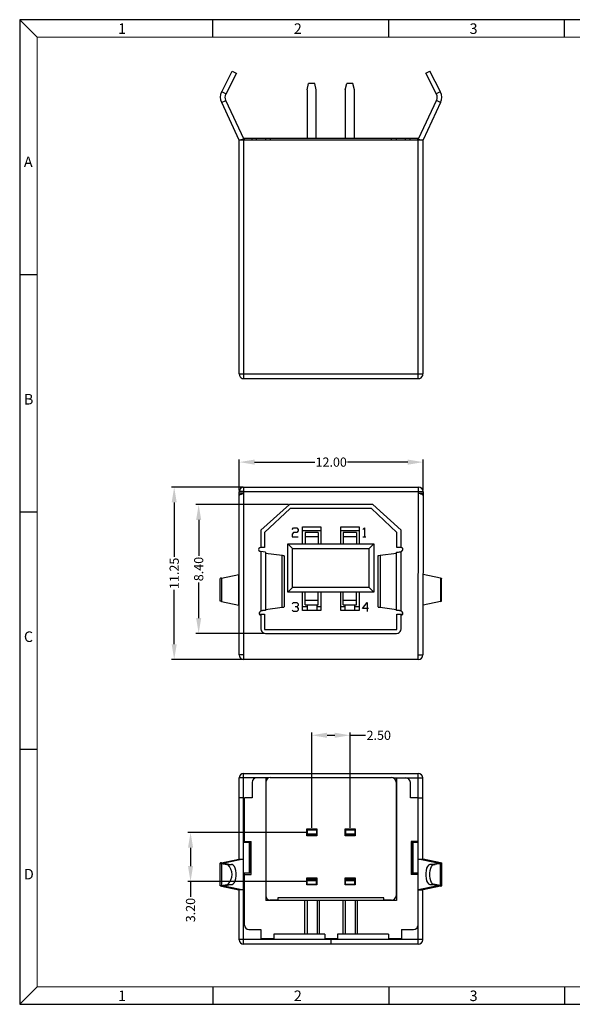
# Model space of a CAD drawing. Units: inches. Extents: x 118.7 to 212.8, y -16.2 to 48.
# Drawn here: x 118.7 to 154.8, y -16.2 to 48 of the extents above; entities that cross this region are included whole.
import ezdxf

# ---------------------------------------------------------------- set-up
doc = ezdxf.new("R2010")
doc.units = ezdxf.units.IN
doc.header["$MEASUREMENT"] = 0
doc.layers.add('5-3', color=2, linetype='Continuous')
doc.styles.add('COMPLEX', font='COMPLEX.SHX', dxfattribs={"bigfont": 'OKV.SHX'})
doc.styles.get("Standard").update_dxf_attribs({"font": 'arial.ttf'})
doc.dimstyles.get("Standard").update_dxf_attribs({"dimtxt": 0.6, "dimasz": 1, "dimexe": 0.18, "dimexo": 0.0625, "dimgap": 0.09, "dimtad": 0, "dimzin": 0, "dimdsep": 46, "dimtxsty": 'Standard', "dimcen": 0.09, "dimadec": 0, "dimazin": 0, "dimtfac": 1, "dimtofl": 0, "dimtmove": 0, "dimatfit": 3, "dimfxl": 1, "dimtolj": 1, "dimtzin": 0, "dimarcsym": 0})

# ---------------------------------------------------------------- blocks, each defined once
blk = doc.blocks.new('*D24')
at = {"color": 0, "lineweight": -2}
for p, q in [((137.403, -4.986), (129.699, -4.986)), ((129.879, -5.986), (129.879, -7.187)), ((137.403, -8.187), (129.699, -8.187)), ((129.879, -8.187), (129.879, -9.187))]:
    blk.add_line(p, q, dxfattribs=at)
at = {"color": 0}
for points in [[(129.713, -5.986), (130.046, -5.986), (129.879, -4.986)], [(129.713, -7.187), (130.046, -7.187), (129.879, -8.187)]]:
    blk.add_solid(points, dxfattribs=at)
at = {"layer": 'DEFPOINTS', "color": 0}
for p in [(137.465, -4.986), (129.879, -8.187), (137.465, -8.187)]:
    blk.add_point(p, dxfattribs=at)
at = {"color": 0, "insert": (129.879, -10.055), "char_height": 0.6, "attachment_point": 5, "rotation": 90}
blk.add_mtext('\\A1;3.20', dxfattribs=at)
blk = doc.blocks.new('*D25')
at = {"color": 0, "lineweight": -2}
for p, q in [((137.791, -4.698), (137.791, 1.527)), ((138.791, 1.347), (139.29, 1.347)), ((140.29, -4.698), (140.29, 1.527)), ((140.29, 1.347), (141.294, 1.347))]:
    blk.add_line(p, q, dxfattribs=at)
at = {"color": 0}
for points in [[(138.791, 1.514), (138.791, 1.18), (137.791, 1.347)], [(139.29, 1.514), (139.29, 1.18), (140.29, 1.347)]]:
    blk.add_solid(points, dxfattribs=at)
at = {"layer": 'DEFPOINTS', "color": 0}
for p in [(140.29, 1.347), (137.791, -4.76), (140.29, -4.76)]:
    blk.add_point(p, dxfattribs=at)
at = {"color": 0, "insert": (142.167, 1.347), "char_height": 0.6, "attachment_point": 5}
blk.add_mtext('\\A1;2.50', dxfattribs=at)
blk = doc.blocks.new('*D29')
at = {"color": 0, "lineweight": -2}
for p, q in [((136.267, 16.389), (130.23, 16.389)), ((130.41, 15.389), (130.41, 13.059)), ((130.41, 8.991), (130.41, 11.322)), ((134.712, 7.991), (130.23, 7.991))]:
    blk.add_line(p, q, dxfattribs=at)
at = {"color": 0}
for points in [[(130.243, 15.389), (130.577, 15.389), (130.41, 16.389)], [(130.243, 8.991), (130.577, 8.991), (130.41, 7.991)]]:
    blk.add_solid(points, dxfattribs=at)
at = {"layer": 'DEFPOINTS', "color": 0}
for p in [(136.33, 16.389), (130.41, 7.991), (134.774, 7.991)]:
    blk.add_point(p, dxfattribs=at)
at = {"color": 0, "insert": (130.41, 12.19), "char_height": 0.6, "attachment_point": 5, "rotation": 90}
blk.add_mtext('\\A1;8.40', dxfattribs=at)
blk = doc.blocks.new('*D30')
at = {"color": 0, "lineweight": -2}
for p, q in [((133.301, 17.532), (128.633, 17.532)), ((128.813, 16.532), (128.813, 12.985)), ((128.813, 7.286), (128.813, 10.832)), ((133.286, 6.286), (128.633, 6.286))]:
    blk.add_line(p, q, dxfattribs=at)
at = {"color": 0}
for points in [[(128.646, 16.532), (128.979, 16.532), (128.813, 17.532)], [(128.646, 7.286), (128.979, 7.286), (128.813, 6.286)]]:
    blk.add_solid(points, dxfattribs=at)
at = {"layer": 'DEFPOINTS', "color": 0}
for p in [(133.364, 17.532), (128.813, 6.286), (133.348, 6.286)]:
    blk.add_point(p, dxfattribs=at)
at = {"color": 0, "insert": (128.813, 11.909), "char_height": 0.6, "attachment_point": 5, "rotation": 90}
blk.add_mtext('\\A1;11.25', dxfattribs=at)
blk = doc.blocks.new('*D31')
at = {"color": 0, "lineweight": -2}
for p, q in [((133.063, 17.303), (133.063, 19.344)), ((145.063, 17.303), (145.063, 19.344)), ((134.063, 19.164), (137.99, 19.164)), ((144.063, 19.164), (140.136, 19.164))]:
    blk.add_line(p, q, dxfattribs=at)
at = {"color": 0}
for points in [[(134.063, 19.33), (134.063, 18.997), (133.063, 19.164)], [(144.063, 19.33), (144.063, 18.997), (145.063, 19.164)]]:
    blk.add_solid(points, dxfattribs=at)
at = {"layer": 'DEFPOINTS', "color": 0}
for p in [(145.063, 19.164), (133.063, 17.241), (145.063, 17.241)]:
    blk.add_point(p, dxfattribs=at)
at = {"color": 0, "insert": (139.063, 19.164), "char_height": 0.6, "attachment_point": 5}
blk.add_mtext('\\A1;12.00', dxfattribs=at)

msp = doc.modelspace()

# ---------------------------------------------------------------- linework, layer by layer
at = {"color": 0, "linetype": 'Continuous'}
for p, q in [((119.872, 46.874), (118.725, 48.022)), ((131.345, 46.874), (131.345, 48.022)), ((142.818, 46.874), (142.818, 48.022)), ((154.29, 46.874), (154.29, 48.022)), ((119.872, 31.386), (118.725, 31.386)), ((119.872, 15.898), (118.725, 15.898)), ((119.872, 0.41), (118.725, 0.41)), ((119.872, -15.053), (118.725, -16.201)), ((131.345, -15.053), (131.345, -16.201)), ((142.818, -15.053), (142.818, -16.201)), ((154.29, -15.053), (154.29, -16.201))]:
    msp.add_line(p, q, dxfattribs=at)
for p, q in [((118.725, 48.022), (118.725, -16.201)), ((212.801, 48.022), (118.725, 48.022)), ((134.774, 13.289), (134.473, 13.339)), ((118.725, -16.201), (212.801, -16.201))]:
    msp.add_line(p, q)
at = {"color": 7, "linetype": 'Continuous', "lineweight": 0}
for p, q in [((119.872, 46.874), (211.653, 46.874)), ((119.872, 46.874), (119.872, -15.053)), ((211.653, -15.053), (119.872, -15.053))]:
    msp.add_line(p, q, dxfattribs=at)
at = {"color": 0}
for p, q in [((131.915, 43.324), (132.605, 44.674)), ((132.876, 44.533), (132.178, 43.169)), ((132.605, 44.674), (132.866, 44.543)), ((145.237, 44.533), (145.508, 44.664)), ((145.943, 43.172), (145.237, 44.533)), ((146.203, 43.314), (145.508, 44.674)), ((137.483, 43.455), (137.584, 43.856)), ((137.985, 43.856), (137.584, 43.856)), ((138.085, 43.455), (137.985, 43.856)), ((139.982, 43.455), (140.082, 43.856)), ((140.483, 43.856), (140.082, 43.856)), ((140.584, 43.455), (140.483, 43.856)), ((132.186, 43.184), (131.915, 43.324)), ((137.483, 43.455), (137.483, 40.304)), ((138.085, 40.304), (138.085, 43.455)), ((139.982, 43.455), (139.982, 40.304)), ((140.584, 40.304), (140.584, 43.455)), ((146.182, 43.324), (145.921, 43.184)), ((131.895, 42.633), (133.039, 40.184)), ((131.905, 42.612), (132.176, 42.742)), ((132.164, 42.768), (133.35, 40.224)), ((145.943, 42.767), (144.748, 40.224)), ((146.207, 42.622), (145.069, 40.184)), ((146.202, 42.612), (145.932, 42.742)), ((133.049, 40.154), (133.039, 40.184)), ((133.35, 40.224), (133.049, 40.154)), ((145.049, 40.154), (133.049, 40.154)), ((133.049, 24.913), (133.049, 40.154)), ((133.35, 40.224), (133.35, 40.154)), ((133.35, 24.612), (133.35, 40.154)), ((133.37, 40.304), (133.37, 40.154)), ((133.37, 40.304), (144.707, 40.304)), ((133.871, 40.304), (133.871, 40.154)), ((134.162, 40.304), (134.162, 40.154)), ((134.764, 40.304), (134.764, 40.154)), ((134.804, 40.154), (134.804, 40.304)), ((135.105, 40.154), (135.105, 40.304)), ((143.002, 40.154), (143.002, 40.304)), ((143.303, 40.304), (143.303, 40.154)), ((143.905, 40.154), (143.905, 40.304)), ((144.206, 40.154), (144.206, 40.304)), ((144.707, 40.154), (144.707, 40.304)), ((144.748, 40.154), (144.748, 40.224)), ((144.748, 40.224), (145.049, 40.154)), ((144.748, 24.612), (144.748, 40.154)), ((145.069, 40.184), (145.049, 40.133)), ((145.049, 40.154), (145.049, 24.913)), ((133.049, 24.913), (133.069, 24.812)), ((133.049, 24.913), (145.049, 24.913)), ((133.069, 24.812), (133.109, 24.732)), ((133.109, 24.732), (133.179, 24.662)), ((133.179, 24.662), (133.259, 24.622)), ((133.259, 24.622), (133.35, 24.612)), ((133.35, 24.612), (144.748, 24.612)), ((144.748, 24.612), (144.848, 24.622)), ((144.848, 24.622), (144.928, 24.662)), ((144.928, 24.662), (144.988, 24.732)), ((144.988, 24.732), (145.039, 24.812)), ((145.039, 24.812), (145.049, 24.913)), ((133.35, 6.286), (133.364, 17.532)), ((133.363, 17.532), (144.763, 17.532)), ((144.748, 6.286), (144.762, 17.532)), ((133.049, 6.586), (133.063, 17.232)), ((133.364, 17.241), (133.063, 17.241)), ((133.364, 17.141), (133.063, 17.141)), ((133.063, 16.99), (133.073, 17.01)), ((133.073, 17.01), (133.083, 17.02)), ((133.083, 17.02), (133.093, 17.02)), ((133.093, 17.03), (133.103, 17.04)), ((133.093, 17.02), (133.093, 17.03)), ((133.103, 17.04), (133.123, 17.05)), ((133.123, 17.05), (133.163, 17.07)), ((133.163, 17.07), (133.203, 17.08)), ((133.203, 17.08), (133.243, 17.1)), ((133.243, 17.1), (133.283, 17.11)), ((133.283, 17.11), (133.364, 17.141)), ((133.364, 17.241), (144.762, 17.241)), ((144.762, 17.241), (145.063, 17.241)), ((144.762, 17.141), (145.063, 17.141)), ((144.842, 17.11), (144.762, 17.141)), ((144.892, 17.1), (144.842, 17.11)), ((144.922, 17.08), (144.892, 17.1)), ((144.962, 17.07), (144.922, 17.08)), ((144.992, 17.06), (144.962, 17.07)), ((145.013, 17.05), (144.992, 17.06)), ((145.043, 17.02), (145.013, 17.05)), ((145.053, 17.02), (145.043, 17.02)), ((145.063, 17.232), (145.049, 6.586)), ((145.053, 17.01), (145.053, 17.02)), ((145.063, 16.99), (145.053, 17.01)), ((136.33, 16.389), (134.473, 14.734)), ((136.39, 16.139), (134.714, 14.583)), ((141.778, 16.389), (136.33, 16.389)), ((141.687, 16.139), (136.39, 16.139)), ((143.353, 14.583), (141.687, 16.139)), ((143.624, 14.734), (141.778, 16.389)), ((137.182, 14.935), (138.386, 14.935)), ((137.182, 13.841), (137.182, 14.935)), ((138.386, 14.935), (138.386, 13.841)), ((139.691, 14.935), (140.885, 14.935)), ((139.691, 13.841), (139.691, 14.935)), ((140.885, 14.935), (140.885, 13.841)), ((134.473, 14.734), (134.473, 13.59)), ((134.714, 14.583), (134.714, 13.59)), ((137.182, 14.704), (138.386, 14.704)), ((137.353, 14.563), (137.353, 13.841)), ((138.216, 14.563), (137.353, 14.563)), ((137.353, 14.302), (138.216, 14.302)), ((138.216, 14.563), (138.216, 13.841)), ((139.691, 14.704), (140.885, 14.704)), ((139.851, 14.563), (139.851, 13.841)), ((140.714, 14.563), (139.851, 14.563)), ((139.851, 14.302), (140.714, 14.302)), ((140.714, 14.563), (140.714, 13.841)), ((143.353, 13.59), (143.353, 14.583)), ((143.624, 13.59), (143.624, 14.734)), ((134.714, 13.59), (134.473, 13.59)), ((136.239, 10.69), (136.239, 13.841)), ((136.54, 13.54), (136.239, 13.841)), ((136.239, 13.841), (141.838, 13.841)), ((136.54, 10.991), (136.54, 13.54)), ((136.54, 13.54), (141.537, 13.54)), ((141.537, 13.54), (141.838, 13.841)), ((141.537, 10.991), (141.537, 13.54)), ((141.838, 13.841), (141.838, 10.69)), ((143.624, 13.59), (143.353, 13.59)), ((143.654, 13.59), (143.624, 13.59)), ((143.664, 13.58), (143.654, 13.59)), ((143.684, 13.58), (143.664, 13.58)), ((143.694, 13.57), (143.684, 13.58)), ((143.704, 13.57), (143.694, 13.57)), ((143.714, 13.56), (143.704, 13.57)), ((143.734, 13.54), (143.714, 13.56)), ((143.734, 13.53), (143.734, 13.54)), ((143.744, 13.52), (143.734, 13.53)), ((143.744, 13.45), (143.744, 13.52)), ((134.473, 13.339), (134.473, 9.436)), ((134.774, 13.289), (134.774, 9.486)), ((134.774, 13.229), (135.858, 13.088)), ((135.858, 13.088), (135.928, 13.078)), ((135.858, 9.697), (135.858, 13.088)), ((135.928, 13.078), (135.958, 13.068)), ((135.958, 13.068), (135.968, 13.068)), ((135.968, 13.068), (135.978, 13.058)), ((135.978, 13.058), (135.988, 13.058)), ((135.988, 13.058), (135.988, 9.717)), ((142.119, 13.058), (142.129, 13.068)), ((142.119, 9.717), (142.119, 13.058)), ((142.129, 13.068), (142.149, 13.068)), ((142.149, 13.068), (142.179, 13.078)), ((142.179, 13.078), (142.249, 13.088)), ((142.249, 13.088), (143.323, 13.229)), ((142.249, 13.088), (142.249, 9.697)), ((143.323, 13.289), (143.413, 13.289)), ((143.323, 9.486), (143.323, 13.289)), ((143.413, 13.289), (143.463, 13.289)), ((143.463, 13.289), (143.523, 13.309)), ((143.523, 13.309), (143.544, 13.309)), ((143.544, 13.309), (143.574, 13.319)), ((143.574, 13.319), (143.624, 13.339)), ((143.624, 13.339), (143.644, 13.349)), ((143.624, 9.436), (143.624, 13.339)), ((143.644, 13.349), (143.664, 13.359)), ((143.664, 13.359), (143.684, 13.379)), ((143.684, 13.379), (143.704, 13.389)), ((143.704, 13.389), (143.724, 13.409)), ((143.724, 13.419), (143.734, 13.429)), ((143.724, 13.409), (143.724, 13.419)), ((143.734, 13.44), (143.744, 13.45)), ((143.734, 13.429), (143.734, 13.44)), ((131.835, 11.583), (131.824, 11.583)), ((131.824, 11.583), (131.824, 11.573)), ((131.824, 10.098), (131.824, 11.573)), ((131.845, 11.593), (131.835, 11.583)), ((131.865, 11.593), (131.845, 11.593)), ((131.905, 11.603), (131.865, 11.593)), ((131.905, 11.603), (133.039, 11.834)), ((131.905, 11.603), (131.905, 10.078)), ((133.039, 11.834), (133.049, 11.834)), ((133.039, 9.838), (133.039, 11.834)), ((133.049, 11.834), (133.049, 11.844)), ((145.049, 11.844), (145.059, 11.834)), ((145.059, 11.834), (145.069, 11.834)), ((146.202, 11.603), (145.069, 11.834)), ((145.069, 9.838), (145.069, 11.834)), ((146.202, 11.603), (146.202, 10.078)), ((146.202, 11.603), (146.243, 11.593)), ((146.243, 11.593), (146.263, 11.593)), ((146.263, 11.593), (146.273, 11.583)), ((146.273, 11.583), (146.273, 11.573)), ((146.273, 10.098), (146.273, 11.573)), ((136.54, 10.991), (136.239, 10.69)), ((141.537, 10.991), (136.54, 10.991)), ((141.838, 10.69), (141.537, 10.991)), ((141.838, 10.69), (136.239, 10.69)), ((137.182, 9.486), (137.182, 10.69)), ((137.353, 9.858), (137.353, 10.69)), ((138.216, 9.858), (138.216, 10.69)), ((138.386, 10.69), (138.386, 9.486)), ((139.691, 9.486), (139.691, 10.69)), ((139.851, 9.858), (139.851, 10.69)), ((140.714, 9.858), (140.714, 10.69)), ((140.885, 10.69), (140.885, 9.486)), ((131.835, 10.098), (131.824, 10.098)), ((131.835, 10.088), (131.835, 10.098)), ((131.865, 10.088), (131.835, 10.088)), ((131.905, 10.078), (131.865, 10.088)), ((131.905, 10.078), (133.039, 9.838)), ((133.049, 9.838), (133.039, 9.838)), ((134.774, 9.547), (135.858, 9.697)), ((135.858, 9.697), (135.928, 9.697)), ((135.928, 9.697), (135.958, 9.707)), ((135.958, 9.707), (135.968, 9.707)), ((135.968, 9.707), (135.978, 9.717)), ((135.978, 9.717), (135.988, 9.717)), ((137.182, 9.757), (137.493, 9.757)), ((138.216, 10.128), (137.353, 10.128)), ((137.353, 9.858), (138.216, 9.858)), ((137.493, 9.858), (137.493, 9.486)), ((138.146, 9.486), (138.146, 9.858)), ((138.146, 9.757), (138.386, 9.757)), ((139.691, 9.757), (139.962, 9.757)), ((140.714, 10.128), (139.851, 10.128)), ((139.851, 9.858), (140.714, 9.858)), ((139.962, 9.858), (139.962, 9.486)), ((140.614, 9.486), (140.614, 9.858)), ((140.614, 9.757), (140.885, 9.757)), ((142.119, 9.717), (142.129, 9.707)), ((142.129, 9.707), (142.149, 9.707)), ((142.149, 9.707), (142.179, 9.697)), ((142.179, 9.697), (142.249, 9.697)), ((142.249, 9.697), (143.323, 9.547)), ((145.069, 9.838), (145.049, 9.838)), ((146.202, 10.078), (145.069, 9.838)), ((146.202, 10.078), (146.243, 10.088)), ((146.243, 10.088), (146.273, 10.088)), ((146.273, 10.088), (146.273, 10.098)), ((134.363, 9.326), (134.353, 9.316)), ((134.353, 9.316), (134.353, 9.266)), ((134.353, 9.266), (134.363, 9.256)), ((134.373, 9.346), (134.363, 9.336)), ((134.363, 9.336), (134.363, 9.326)), ((134.363, 9.256), (134.363, 9.246)), ((134.363, 9.246), (134.373, 9.236)), ((134.383, 9.366), (134.373, 9.356)), ((134.373, 9.356), (134.373, 9.346)), ((134.373, 9.236), (134.714, 9.236)), ((134.373, 9.236), (134.383, 9.225)), ((134.403, 9.386), (134.383, 9.366)), ((134.383, 9.225), (134.393, 9.215)), ((134.393, 9.215), (134.403, 9.215)), ((134.413, 9.396), (134.403, 9.386)), ((134.403, 9.215), (134.413, 9.205)), ((134.433, 9.416), (134.413, 9.396)), ((134.413, 9.205), (134.423, 9.205)), ((134.423, 9.205), (134.433, 9.195)), ((134.473, 9.436), (134.433, 9.416)), ((134.433, 9.195), (134.453, 9.195)), ((134.453, 9.195), (134.473, 9.185)), ((134.523, 9.456), (134.473, 9.436)), ((134.473, 9.185), (134.473, 8.292)), ((134.554, 9.466), (134.523, 9.456)), ((134.584, 9.476), (134.554, 9.466)), ((134.604, 9.476), (134.584, 9.476)), ((134.634, 9.486), (134.604, 9.476)), ((134.684, 9.486), (134.634, 9.486)), ((134.774, 9.486), (134.684, 9.486)), ((134.714, 9.236), (134.714, 8.242)), ((138.386, 9.486), (137.182, 9.486)), ((140.885, 9.486), (139.691, 9.486)), ((143.413, 9.486), (143.323, 9.486)), ((143.353, 9.236), (143.724, 9.236)), ((143.353, 8.242), (143.353, 9.236)), ((143.463, 9.486), (143.413, 9.486)), ((143.493, 9.476), (143.463, 9.486)), ((143.523, 9.476), (143.493, 9.476)), ((143.544, 9.466), (143.523, 9.476)), ((143.574, 9.456), (143.544, 9.466)), ((143.624, 9.436), (143.574, 9.456)), ((143.664, 9.416), (143.624, 9.436)), ((143.624, 9.185), (143.654, 9.195)), ((143.624, 8.292), (143.624, 9.185)), ((143.654, 9.195), (143.674, 9.195)), ((143.684, 9.396), (143.664, 9.416)), ((143.674, 9.195), (143.684, 9.205)), ((143.704, 9.386), (143.684, 9.396)), ((143.684, 9.205), (143.694, 9.205)), ((143.694, 9.205), (143.704, 9.215)), ((143.724, 9.366), (143.704, 9.386)), ((143.704, 9.215), (143.714, 9.215)), ((143.714, 9.215), (143.734, 9.236)), ((143.724, 9.356), (143.724, 9.366)), ((143.734, 9.346), (143.724, 9.356)), ((143.734, 9.336), (143.734, 9.346)), ((143.744, 9.326), (143.734, 9.336)), ((143.734, 9.246), (143.744, 9.256)), ((143.734, 9.236), (143.734, 9.246)), ((143.744, 9.256), (143.744, 9.326)), ((134.473, 8.292), (134.493, 8.192)), ((134.493, 8.192), (134.534, 8.112)), ((134.534, 8.112), (134.604, 8.052)), ((134.604, 8.052), (134.684, 8.001)), ((134.684, 8.001), (134.774, 7.991)), ((134.714, 8.242), (143.353, 8.242)), ((134.774, 7.991), (143.323, 7.991)), ((143.323, 7.991), (143.423, 8.001)), ((143.423, 8.001), (143.503, 8.052)), ((143.503, 8.052), (143.564, 8.112)), ((143.564, 8.112), (143.614, 8.192)), ((143.614, 8.192), (143.624, 8.292)), ((133.35, 6.587), (133.049, 6.587)), ((144.748, 6.587), (145.049, 6.587)), ((144.749, 6.286), (133.349, 6.286)), ((140.295, -4.56), (140.295, 0.567)), ((133.341, -12.285), (133.341, -1.138)), ((133.35, -1.138), (144.74, -1.138)), ((144.749, -12.285), (144.749, -1.138)), ((134.987, -1.429), (133.05, -1.429)), ((133.05, -6.727), (133.05, -1.438)), ((133.893, -1.73), (133.893, -2.734)), ((134.786, -1.429), (134.786, -9.436)), ((135.086, -1.409), (142.995, -1.409)), ((143.094, -1.429), (145.04, -1.429)), ((143.295, -1.709), (143.295, -9.115)), ((143.335, -1.429), (143.335, -9.436)), ((144.228, -2.734), (144.228, -1.73)), ((145.04, -6.727), (145.04, -1.438)), ((133.341, -2.734), (133.05, -2.734)), ((133.893, -2.734), (133.392, -2.734)), ((133.392, -5.653), (133.392, -2.734)), ((144.729, -2.734), (144.228, -2.734)), ((144.729, -5.653), (144.729, -2.734)), ((144.749, -2.734), (145.04, -2.734)), ((137.465, -5.212), (137.465, -4.76)), ((137.465, -4.76), (138.117, -4.76)), ((137.495, -4.831), (137.495, -5.081)), ((137.495, -4.831), (138.097, -4.831)), ((137.495, -5.152), (137.495, -5.081)), ((137.495, -5.081), (138.097, -5.081)), ((138.097, -5.132), (137.495, -5.132)), ((138.097, -4.831), (138.097, -5.081)), ((138.097, -5.152), (138.097, -5.081)), ((138.117, -4.76), (138.117, -5.212)), ((139.963, -5.212), (139.963, -4.76)), ((139.963, -4.76), (140.616, -4.76)), ((139.994, -4.831), (139.994, -5.152)), ((139.994, -4.831), (140.596, -4.831)), ((139.994, -5.081), (140.596, -5.081)), ((140.596, -5.132), (139.994, -5.132)), ((140.596, -4.831), (140.596, -5.152)), ((140.616, -4.76), (140.616, -5.212)), ((133.743, -5.653), (133.341, -5.653)), ((133.392, -5.583), (133.843, -5.583)), ((133.703, -5.653), (133.703, -7.65)), ((133.743, -5.653), (133.743, -7.65)), ((133.843, -7.73), (133.843, -5.583)), ((138.117, -5.212), (137.465, -5.212)), ((138.097, -5.152), (137.495, -5.152)), ((140.616, -5.212), (139.963, -5.212)), ((140.596, -5.152), (139.994, -5.152)), ((144.729, -5.583), (144.278, -5.583)), ((144.278, -5.583), (144.278, -7.73)), ((144.749, -5.653), (144.348, -5.653)), ((144.348, -5.653), (144.348, -7.65)), ((144.388, -5.653), (144.388, -7.65)), ((131.836, -6.978), (131.816, -6.998)), ((131.816, -8.473), (131.816, -6.998)), ((131.816, -6.998), (131.826, -6.998)), ((131.826, -6.998), (131.836, -7.008)), ((131.856, -6.978), (131.836, -6.978)), ((131.836, -7.008), (131.866, -7.008)), ((131.897, -6.968), (131.856, -6.978)), ((131.866, -7.008), (131.907, -7.018)), ((131.897, -6.968), (133.03, -6.737)), ((131.897, -6.968), (132.117, -6.968)), ((131.907, -7.018), (131.907, -8.443)), ((131.907, -7.018), (132.248, -7.078)), ((131.907, -7.018), (132.178, -7.018)), ((132.127, -6.988), (132.117, -6.998)), ((132.117, -6.998), (132.127, -6.998)), ((132.147, -6.978), (132.127, -6.978)), ((132.127, -6.978), (132.127, -6.988)), ((132.127, -6.998), (132.127, -7.008)), ((132.127, -7.008), (132.147, -7.008)), ((132.167, -6.968), (132.147, -6.978)), ((132.147, -7.008), (132.178, -7.018)), ((133.341, -6.737), (132.167, -6.968)), ((132.167, -6.968), (132.167, -7.018)), ((132.178, -7.018), (132.479, -7.078)), ((133.04, -6.737), (133.03, -6.737)), ((133.04, -6.727), (133.04, -6.737)), ((133.05, -6.737), (133.341, -6.737)), ((144.749, -6.737), (145.05, -6.737)), ((145.923, -6.968), (144.749, -6.737)), ((145.05, -6.737), (145.05, -6.727)), ((145.06, -6.737), (145.05, -6.737)), ((146.194, -6.968), (145.06, -6.737)), ((145.612, -7.078), (145.913, -7.018)), ((146.184, -7.018), (145.843, -7.078)), ((145.943, -7.008), (145.913, -7.018)), ((145.913, -7.018), (146.184, -7.018)), ((145.923, -6.968), (145.923, -7.018)), ((145.923, -6.968), (145.943, -6.978)), ((145.943, -6.978), (145.963, -6.978)), ((145.963, -7.008), (145.943, -7.008)), ((145.963, -6.978), (145.963, -6.988)), ((145.963, -6.988), (145.974, -6.998)), ((145.974, -6.998), (145.963, -6.998)), ((145.963, -6.998), (145.963, -7.008)), ((146.194, -6.968), (145.974, -6.968)), ((146.224, -7.008), (146.184, -7.018)), ((146.184, -7.018), (146.184, -8.443)), ((146.194, -6.968), (146.234, -6.978)), ((146.254, -7.008), (146.224, -7.008)), ((146.234, -6.978), (146.254, -6.978)), ((146.254, -6.978), (146.275, -6.998)), ((146.264, -6.998), (146.254, -7.008)), ((146.275, -6.998), (146.264, -6.998)), ((146.275, -8.473), (146.275, -6.998)), ((132.248, -7.078), (132.298, -7.078)), ((132.298, -7.078), (132.328, -7.078)), ((132.298, -7.078), (132.559, -7.078)), ((132.599, -7.078), (132.559, -7.078)), ((132.669, -7.118), (132.599, -7.078)), ((132.739, -7.209), (132.669, -7.118)), ((132.8, -7.329), (132.739, -7.209)), ((132.84, -7.479), (132.8, -7.329)), ((132.86, -7.65), (132.84, -7.479)), ((132.86, -7.821), (132.86, -7.65)), ((133.743, -7.65), (133.341, -7.65)), ((133.392, -11.032), (133.392, -7.65)), ((144.749, -7.65), (144.348, -7.65)), ((144.729, -11.032), (144.729, -7.65)), ((145.251, -7.479), (145.231, -7.65)), ((145.231, -7.65), (145.231, -7.821)), ((145.291, -7.329), (145.251, -7.479)), ((145.351, -7.209), (145.291, -7.329)), ((145.422, -7.118), (145.351, -7.209)), ((145.492, -7.078), (145.422, -7.118)), ((145.532, -7.078), (145.492, -7.078)), ((145.502, -7.65), (145.522, -7.479)), ((145.502, -7.821), (145.502, -7.65)), ((145.522, -7.479), (145.562, -7.329)), ((145.793, -7.078), (145.532, -7.078)), ((145.562, -7.329), (145.612, -7.209)), ((145.612, -7.209), (145.683, -7.118)), ((145.683, -7.118), (145.763, -7.078)), ((145.763, -7.078), (145.793, -7.078)), ((145.793, -7.078), (145.843, -7.078)), ((132.599, -8.382), (132.669, -8.342)), ((132.669, -8.342), (132.739, -8.262)), ((132.739, -8.262), (132.8, -8.142)), ((132.8, -8.142), (132.84, -7.991)), ((132.84, -7.991), (132.86, -7.821)), ((133.392, -7.73), (133.843, -7.73)), ((137.465, -8.413), (137.465, -7.961)), ((137.465, -7.961), (138.117, -7.961)), ((137.495, -8.372), (137.495, -8.001)), ((137.495, -8.001), (138.097, -8.001)), ((137.495, -8.071), (138.097, -8.071)), ((137.495, -8.132), (138.097, -8.132)), ((138.097, -8.372), (138.097, -8.001)), ((138.117, -7.961), (138.117, -8.413)), ((139.963, -8.413), (139.963, -7.961)), ((139.963, -7.961), (140.616, -7.961)), ((139.994, -8.372), (139.994, -8.001)), ((139.994, -8.001), (140.596, -8.001)), ((139.994, -8.071), (140.596, -8.071)), ((139.994, -8.132), (140.596, -8.132)), ((140.596, -8.372), (140.596, -8.001)), ((140.616, -7.961), (140.616, -8.413)), ((144.729, -7.73), (144.278, -7.73)), ((145.231, -7.821), (145.251, -7.991)), ((145.251, -7.991), (145.291, -8.142)), ((145.291, -8.142), (145.351, -8.262)), ((145.351, -8.262), (145.422, -8.342)), ((145.422, -8.342), (145.492, -8.382)), ((145.522, -7.991), (145.502, -7.821)), ((145.562, -8.142), (145.522, -7.991)), ((145.612, -8.262), (145.562, -8.142)), ((145.683, -8.342), (145.612, -8.262)), ((145.763, -8.382), (145.683, -8.342)), ((131.826, -8.473), (131.816, -8.473)), ((131.816, -8.473), (131.826, -8.473)), ((131.826, -8.473), (131.826, -8.463)), ((131.826, -8.463), (131.836, -8.463)), ((131.826, -8.483), (131.826, -8.473)), ((131.856, -8.483), (131.826, -8.483)), ((131.836, -8.463), (131.866, -8.453)), ((131.897, -8.493), (131.856, -8.483)), ((131.866, -8.453), (131.907, -8.443)), ((131.897, -8.493), (132.117, -8.493)), ((131.897, -8.493), (133.03, -8.734)), ((131.907, -8.443), (132.248, -8.382)), ((131.907, -8.443), (132.178, -8.443)), ((132.117, -8.473), (132.127, -8.473)), ((132.127, -8.473), (132.117, -8.473)), ((132.127, -8.463), (132.147, -8.453)), ((132.127, -8.473), (132.127, -8.463)), ((132.127, -8.483), (132.127, -8.473)), ((132.147, -8.493), (132.127, -8.483)), ((132.147, -8.453), (132.178, -8.443)), ((132.167, -8.493), (132.147, -8.493)), ((132.167, -8.443), (132.167, -8.493)), ((132.167, -8.493), (133.341, -8.734)), ((132.178, -8.443), (132.479, -8.392)), ((132.248, -8.382), (132.559, -8.392)), ((132.559, -8.392), (132.599, -8.382)), ((133.03, -8.734), (133.04, -8.734)), ((133.341, -8.734), (133.04, -8.734)), ((133.05, -11.985), (133.05, -8.734)), ((138.117, -8.413), (137.465, -8.413)), ((137.495, -8.372), (138.097, -8.372)), ((140.616, -8.413), (139.963, -8.413)), ((139.994, -8.372), (140.596, -8.372)), ((145.923, -8.493), (144.749, -8.734)), ((144.749, -8.734), (145.04, -8.734)), ((145.04, -11.985), (145.04, -8.734)), ((145.05, -8.734), (145.06, -8.734)), ((146.194, -8.493), (145.06, -8.734)), ((145.492, -8.382), (145.532, -8.392)), ((145.532, -8.392), (145.793, -8.392)), ((145.913, -8.443), (145.612, -8.392)), ((145.793, -8.392), (145.763, -8.382)), ((145.843, -8.382), (145.793, -8.392)), ((146.184, -8.443), (145.843, -8.382)), ((145.913, -8.443), (146.184, -8.443)), ((145.943, -8.453), (145.913, -8.443)), ((145.923, -8.443), (145.923, -8.493)), ((145.923, -8.493), (145.943, -8.493)), ((145.963, -8.463), (145.943, -8.453)), ((145.943, -8.493), (145.963, -8.483)), ((145.963, -8.473), (145.963, -8.463)), ((145.974, -8.473), (145.963, -8.473)), ((145.963, -8.483), (145.963, -8.473)), ((145.963, -8.473), (145.974, -8.473)), ((146.194, -8.493), (145.974, -8.493)), ((146.224, -8.453), (146.184, -8.443)), ((146.194, -8.493), (146.234, -8.483)), ((146.254, -8.463), (146.224, -8.453)), ((146.234, -8.483), (146.264, -8.483)), ((146.264, -8.463), (146.254, -8.463)), ((146.264, -8.473), (146.264, -8.463)), ((146.264, -8.483), (146.264, -8.473)), ((146.264, -8.473), (146.275, -8.473)), ((146.275, -8.473), (146.264, -8.473)), ((134.786, -9.115), (134.806, -9.205)), ((143.335, -9.436), (134.786, -9.436)), ((134.806, -9.205), (134.846, -9.285)), ((134.846, -9.285), (134.917, -9.356)), ((134.917, -9.356), (134.997, -9.396)), ((134.997, -9.396), (135.087, -9.416)), ((135.579, -9.416), (135.087, -9.416)), ((135.579, -9.265), (135.579, -9.416)), ((142.502, -9.265), (135.579, -9.265)), ((137.335, -11.633), (137.335, -9.436)), ((137.485, -9.436), (137.485, -11.633)), ((138.137, -9.436), (138.137, -11.633)), ((138.288, -11.633), (138.288, -9.436)), ((139.833, -11.633), (139.833, -9.436)), ((139.984, -9.436), (139.984, -11.633)), ((140.636, -9.436), (140.636, -11.633)), ((140.786, -11.633), (140.786, -9.436)), ((142.502, -9.416), (142.502, -9.265)), ((142.994, -9.416), (142.502, -9.416)), ((142.994, -9.416), (143.084, -9.396)), ((143.084, -9.396), (143.164, -9.356)), ((143.164, -9.356), (143.234, -9.285)), ((143.234, -9.285), (143.275, -9.205)), ((143.275, -9.205), (143.295, -9.115)), ((133.692, -11.332), (134.465, -11.332)), ((134.465, -11.332), (134.465, -11.934)), ((143.656, -11.332), (144.429, -11.332)), ((143.656, -11.332), (143.656, -11.934)), ((145.04, -11.984), (133.05, -11.984)), ((135.308, -11.934), (134.465, -11.934)), ((135.308, -11.633), (135.308, -11.934)), ((138.639, -11.633), (135.308, -11.633)), ((138.639, -11.633), (138.639, -11.934)), ((139.482, -11.934), (138.639, -11.934)), ((139.04, -11.984), (139.04, -12.285)), ((142.813, -11.633), (139.482, -11.633)), ((139.482, -11.633), (139.482, -11.934)), ((142.813, -11.633), (142.813, -11.934)), ((143.656, -11.934), (142.813, -11.934)), ((144.74, -12.285), (133.35, -12.285))]:
    msp.add_line(p, q, dxfattribs=at)
at = {"color": 7}
for p, q in [((136.52, 14.774), (136.61, 14.874)), ((136.61, 14.874), (136.811, 14.874)), ((136.811, 14.874), (136.911, 14.774)), ((136.911, 14.774), (136.911, 14.674)), ((141.125, 14.774), (141.226, 14.874)), ((141.226, 14.874), (141.226, 14.282)), ((136.61, 14.573), (136.52, 14.473)), ((136.52, 14.473), (136.52, 14.282)), ((136.52, 14.282), (136.911, 14.282)), ((136.811, 14.573), (136.61, 14.573)), ((136.911, 14.674), (136.811, 14.573)), ((141.125, 14.282), (141.326, 14.282)), ((136.52, 9.918), (136.61, 10.018)), ((136.61, 10.018), (136.811, 10.018)), ((136.811, 9.717), (136.711, 9.717)), ((136.811, 10.018), (136.911, 9.918)), ((136.911, 9.817), (136.811, 9.717)), ((136.811, 9.717), (136.911, 9.617)), ((136.911, 9.918), (136.911, 9.817)), ((141.105, 9.617), (141.406, 10.018)), ((141.406, 10.018), (141.406, 9.416)), ((136.61, 9.416), (136.52, 9.516)), ((136.811, 9.416), (136.61, 9.416)), ((136.911, 9.516), (136.811, 9.416)), ((136.911, 9.617), (136.911, 9.516)), ((141.507, 9.617), (141.105, 9.617))]:
    msp.add_line(p, q, dxfattribs=at)
at = {"color": 0}
for centre, radius, start, end in [((132.593, 42.958), 0.77, 152.92033, 205.02985), ((132.562, 42.954), 0.44, 152.92033, 204.9919), ((145.545, 42.954), 0.44, 334.82087, 27.42015), ((145.51, 42.948), 0.77, 334.97015, 27.07967), ((133.363, 17.232), 0.3, 90, 180), ((144.763, 17.232), 0.3, 0, 90), ((133.349, 6.586), 0.3, 180, 270), ((144.749, 6.586), 0.3, 270, 0), ((133.35, -1.438), 0.3, 90, 180), ((144.74, -1.438), 0.3, 0, 90), ((134.193, -1.73), 0.3, 90, 180), ((135.086, -1.709), 0.3, 90, 180), ((142.995, -1.709), 0.3, 0, 90), ((143.928, -1.73), 0.3, 0, 90), ((133.692, -11.032), 0.3, 180, 270), ((144.429, -11.032), 0.3, 270, 0), ((133.35, -11.985), 0.3, 180, 270), ((144.74, -11.985), 0.3, 270, 0)]:
    msp.add_arc(centre, radius, start, end, dxfattribs=at)
for centre, radius, start, end in [((134.447, 13.465), 0.128, 78.0172, 282.00385), ((131.687, -7.733), 0.906, 313.73141, 46.26859)]:
    msp.add_arc(centre, radius, start, end)

# ---------------------------------------------------------------- texts
at = {"layer": '5-3', "color": 0, "style": 'COMPLEX'}
for s, p in [('1', (125.151, 47.094)), ('2', (136.623, 47.094)), ('3', (148.096, 47.094)), ('A', (119.001, 38.409)), ('B', (119.001, 22.921)), ('C', (119.001, 7.433)), ('D', (119.001, -8.055)), ('1', (125.151, -15.99)), ('2', (136.623, -15.99)), ('3', (148.096, -15.99))]:
    msp.add_text(s, height=0.688, dxfattribs=at).set_placement(p)

# ---------------------------------------------------------------- dimensions: what is measured, and where the dimension line sits
dim = msp.add_linear_dim(base=(145.063, 19.164), p1=(133.063, 17.241), p2=(145.063, 17.241), dimstyle='Standard')
dim.commit()
dim.dimension.update_dxf_attribs({"geometry": '*D31', "text_midpoint": (139.063, 19.164), "dimtype": 160})
dim = msp.add_linear_dim(base=(128.813, 6.286), p1=(133.364, 17.532), p2=(133.348, 6.286), angle=90, dimstyle='Standard')
dim.commit()
dim.dimension.update_dxf_attribs({"geometry": '*D30', "text_midpoint": (128.813, 11.909)})
dim = msp.add_linear_dim(base=(130.41, 7.991), p1=(136.33, 16.389), p2=(134.774, 7.991), angle=90, text='8.40', dimstyle='Standard')
dim.commit()
dim.dimension.update_dxf_attribs({"geometry": '*D29', "text_midpoint": (130.41, 12.19)})
dim = msp.add_linear_dim(base=(140.29, 1.347), p1=(137.791, -4.76), p2=(140.29, -4.76), text='2.50', dimstyle='Standard')
dim.commit()
dim.dimension.update_dxf_attribs({"geometry": '*D25', "text_midpoint": (142.167, 1.347), "dimtype": 160})
dim = msp.add_linear_dim(base=(129.879, -8.187), p1=(137.465, -4.986), p2=(137.465, -8.187), angle=90, text='3.20', dimstyle='Standard')
dim.commit()
dim.dimension.update_dxf_attribs({"geometry": '*D24', "text_midpoint": (129.879, -10.055), "dimtype": 160})

doc.saveas('drawing.dxf')
